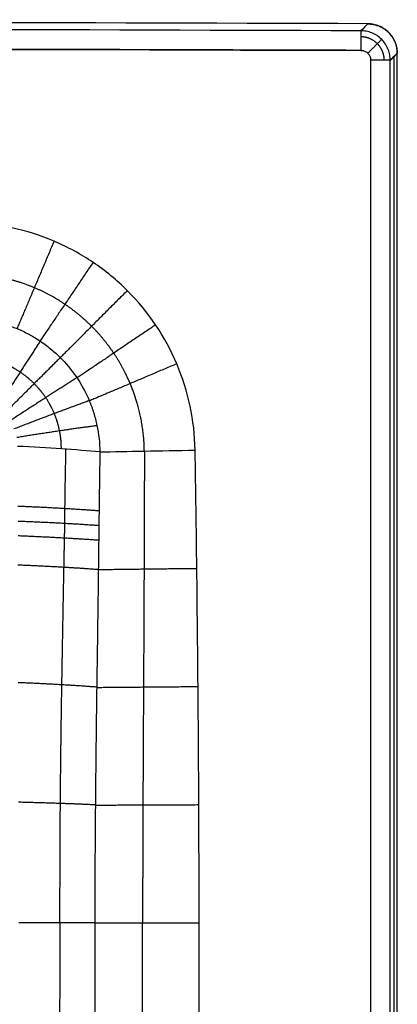
# Model space of a CAD drawing. Units: millimetres. Extents: x -182 to 621, y -98 to 704.
# Drawn here: x 544 to 621, y 503 to 704 of the extents above; entities that cross this region are included whole.
import ezdxf

# ---------------------------------------------------------------- set-up
doc = ezdxf.new("R2010")
doc.units = ezdxf.units.MM
doc.layers.add('Default', color=7, linetype='Continuous')

# ---------------------------------------------------------------- blocks, each defined once
blk = doc.blocks.new('Block 01')
at = {"layer": 'Default'}
blk.add_line((620.68, 694.89, -19.43), (620.68, -93.29, -19.43), dxfattribs=at)
at = {"layer": 'Default', "extrusion": (-2.01419e-09, -1.33146e-06, 1)}
blk.add_arc((220, -124298.99, -40), 125001.22, 89.8187545, 90.1812455, dxfattribs=at)
at = {"layer": 'Default'}
blk.add_arc((220, -124298.99, 1.14), 124999.78, 89.819411, 90.180589, dxfattribs=at)
at = {"layer": 'Default', "extrusion": (0.999995, -0.003152, -4.61946e-16)}
blk.add_arc((698.1, 1, 611.77), 4, 2, 90, dxfattribs=at)
at = {"layer": 'Default', "extrusion": (0, 0, -1)}
blk.add_arc((-220, -124298.99, -5), 124995.78, 89.819411, 90.180589, dxfattribs=at)
at = {"layer": 'Default', "extrusion": (0, -1, 0)}
blk.add_arc((615.96, 1, -694.17), 4, 2, 90, dxfattribs=at)
at = {"layer": 'Default', "extrusion": (0.045192, 0.997525, 0.053858)}
blk.add_arc((-513.5, -14.48, 637.87), 29, 229.6401, 266.1551, dxfattribs=at)
at = {"layer": 'Default', "extrusion": (-0.018014, 0.999838, 1.53407e-13)}
blk.add_arc((-591.09, -25, 603.97), 30, 49.5424, 90, dxfattribs=at)
at = {"layer": 'Default', "extrusion": (0, 1, 0)}
for centre, radius, start, end in [((-539.05, 16.57, 518), 29, 224.7951, 259.9128), ((-580.92, -25, 518), 30, 44.7951, 90)]:
    blk.add_arc(centre, radius, start, end, dxfattribs=at)
at = {"layer": 'Default'}
for points, knots in [([(615.42, 701.6, -40), (615.41, 701.59, -39.78), (614.93, 701.12, -26.06), (614.45, 700.64, -12.35), (613.98, 700.17, 1.14)], [0, 0, 0, 0, 0.673353, 41.189578, 41.189578, 41.189578, 41.189578]), ([(615.42, 701.6, -40), (615.41, 701.59, -39.78), (614.93, 701.12, -26.06), (614.45, 700.64, -12.35), (613.98, 700.17, 1.14)], [42.500099, 42.500099, 42.500099, 42.500099, 43.21403, 86.171851, 86.171851, 86.171851, 86.171851]), ([(619.96, 694.17, 1.14), (619.96, 694.53, 1.15), (619.93, 694.89, 1.16), (619.79, 695.63, 1.17), (619.68, 696.01, 1.18), (619.39, 696.74, 1.19), (619.21, 697.11, 1.19), (618.76, 697.79, 1.2), (618.5, 698.11, 1.2), (617.92, 698.7, 1.2), (617.6, 698.96, 1.2), (616.91, 699.41, 1.19), (616.55, 699.59, 1.19), (615.82, 699.89, 1.18), (615.44, 700, 1.17), (614.7, 700.14, 1.16), (614.34, 700.17, 1.15), (613.98, 700.17, 1.14)], [-9.413836, -9.413836, -9.413836, -9.413836, -8.237106, -8.237106, -7.060377, -7.060377, -5.883647, -5.883647, -4.706918, -4.706918, -3.530188, -3.530188, -2.353459, -2.353459, -1.176729, -1.176729, 0, 0, 0, 0]), ([(621.4, 695.61, -40), (621.4, 696, -40), (621.36, 696.39, -40), (621.24, 696.96, -40), (621.2, 697.15, -40), (621.08, 697.53, -40), (621.02, 697.71, -40), (620.79, 698.26, -40), (620.61, 698.6, -40), (620.18, 699.25, -40), (619.92, 699.56, -40), (619.37, 700.11, -40), (619.07, 700.36, -40), (618.58, 700.69, -40), (618.41, 700.79, -40), (618.07, 700.98, -40), (617.89, 701.06, -40), (617.35, 701.29, -40), (616.98, 701.4, -40), (616.21, 701.56, -40), (615.81, 701.6, -40), (615.42, 701.6, -40)], [-9.412808, -9.412808, -9.412808, -9.412808, -8.236207, -8.236207, -7.647907, -7.647907, -7.059606, -7.059606, -5.883005, -5.883005, -4.706404, -4.706404, -3.529803, -3.529803, -2.941503, -2.941503, -2.353202, -2.353202, -1.176601, -1.176601, 0, 0, 0, 0]), ([(613.97, 696.17, 5), (614.12, 696.17, 5), (614.26, 696.15, 5), (614.4, 696.12, 5), (614.62, 696.07, 5), (614.83, 695.99, 5), (615.02, 695.87, 5), (615.21, 695.75, 5), (615.38, 695.6, 5), (615.52, 695.42, 5), (615.66, 695.25, 5), (615.78, 695.05, 5), (615.85, 694.83, 5), (615.92, 694.62, 5), (615.96, 694.4, 5), (615.96, 694.17, 5)], [-3.147038, -3.147038, -3.147038, -3.147038, -2.709845, -2.709845, -2.709845, -2.032754, -2.032754, -2.032754, -1.355463, -1.355463, -1.355463, -0.677715, -0.677715, -0.677715, 0, 0, 0, 0]), ([(621.4, 695.61, -40), (621.39, 695.6, -39.78), (620.91, 695.12, -26.17), (620.44, 694.65, -12.57), (619.97, 694.18, 0.81)], [42.500099, 42.500099, 42.500099, 42.500099, 43.21403, 85.822147, 85.822147, 85.822147, 85.822147]), ([(580.11, 614.52, 5), (580, 620.62, 5), (578.75, 626.52, 5), (573.99, 637.73, 5), (570.6, 642.78, 5), (564.12, 649.25, 5), (561.79, 651.17, 5), (556.8, 654.54, 5), (554.12, 656, 5), (545.75, 659.55, 5), (539.77, 660.83, 5), (533.67, 660.94, 5)], [-72.953569, -72.953569, -72.953569, -72.953569, -54.715176, -54.715176, -36.476784, -36.476784, -27.357588, -27.357588, -18.238392, -18.238392, 0, 0, 0, 0]), ([(533.33, 641.48, -2.17), (535.12, 641.47, -2.15), (536.88, 641.28, -2.14), (540.36, 640.57, -2.11), (542.09, 640.04, -2.1), (544.57, 639.01, -2.09), (545.37, 638.62, -2.09), (546.36, 638.09, -2.09), (546.6, 637.96, -2.08), (546.85, 637.82, -2.08), (546.92, 637.78, -2.08), (546.94, 637.76, -2.08), (547, 637.73, -2.08), (547.13, 637.66, -2.08), (547.26, 637.58, -2.08), (547.78, 637.26, -2.08), (548.19, 637, -2.08), (549.39, 636.18, -2.08), (550.16, 635.6, -2.08), (551.59, 634.39, -2.08), (552.27, 633.75, -2.08), (554.17, 631.79, -2.08), (555.28, 630.38, -2.08), (557.16, 627.47, -2.09), (557.93, 625.99, -2.1), (558.63, 624.3, -2.11), (558.7, 624.12, -2.11), (558.85, 623.74, -2.11), (558.92, 623.55, -2.11), (559.14, 622.95, -2.11), (559.28, 622.54, -2.12), (559.66, 621.29, -2.12), (559.89, 620.44, -2.13), (560.43, 617.84, -2.14), (560.64, 616.05, -2.16), (560.65, 614.17, -2.17)], [-42.866033, -42.866033, -42.866033, -42.866033, -37.507779, -37.507779, -32.149525, -32.149525, -29.470398, -29.470398, -28.800616, -28.633171, -28.633171, -28.549448, -28.549448, -28.465725, -28.130834, -28.130834, -26.791271, -26.791271, -24.112144, -24.112144, -21.433017, -21.433017, -16.074762, -16.074762, -10.716508, -10.716508, -10.046727, -10.046727, -9.376945, -9.376945, -8.037381, -8.037381, -5.358254, -5.358254, 0, 0, 0, 0]), ([(560.65, 614.17, -2.17), (560.59, 609.56, -2.3), (560.54, 605.55, -2.39), (560.49, 602.15, -2.47), (560.49, 602.14, -2.47), (560.49, 602.13, -2.47), (560.49, 602.11, -2.47), (560.49, 602.08, -2.47), (560.49, 602.01, -2.47), (560.49, 601.87, -2.48), (560.49, 601.58, -2.48), (560.48, 601.34, -2.49), (560.48, 600.87, -2.5), (560.48, 600.56, -2.5), (560.47, 599.63, -2.52), (560.46, 599.04, -2.53), (560.44, 597.32, -2.57), (560.42, 596.24, -2.6), (560.38, 593.24, -2.67), (560.36, 591.54, -2.7), (560.34, 590.13, -2.74), (560.34, 590.12, -2.74), (560.34, 590.11, -2.74), (560.34, 590.1, -2.74), (560.34, 590.07, -2.74), (560.34, 590.02, -2.74), (560.34, 589.91, -2.74), (560.34, 589.69, -2.74), (560.33, 589.25, -2.75), (560.32, 588.38, -2.77), (560.3, 586.63, -2.81), (560.28, 585.13, -2.85), (560.24, 582.13, -2.91), (560.21, 580.12, -2.96), (560.13, 574.11, -3.1), (560.07, 570.1, -3.19), (560.01, 566.09, -3.28), (560.01, 566.08, -3.28), (560.01, 566.07, -3.28), (560.01, 566.05, -3.28), (560.01, 566.02, -3.28), (560.01, 565.95, -3.28), (560.01, 565.8, -3.29), (560, 565.52, -3.29), (560, 564.95, -3.3), (559.98, 563.82, -3.33), (559.97, 562.88, -3.35), (559.94, 561.03, -3.39), (559.93, 559.83, -3.41), (559.88, 556.36, -3.48), (559.86, 554.19, -3.52), (559.79, 548.18, -3.62), (559.76, 544.8, -3.67), (559.74, 542.04, -3.7), (559.74, 542.02, -3.7), (559.74, 542, -3.7), (559.74, 541.96, -3.71), (559.74, 541.87, -3.71), (559.74, 541.69, -3.71), (559.73, 541.32, -3.71), (559.73, 540.59, -3.72), (559.71, 539.09, -3.74), (559.7, 537.76, -3.76), (559.68, 535.02, -3.78), (559.67, 533.11, -3.8), (559.64, 527.09, -3.84), (559.63, 522.73, -3.86), (559.63, 518, -3.86)], [-96.192544, -96.192544, -96.192544, -96.192544, -84.168476, -84.168476, -84.156734, -84.156734, -84.144991, -84.121507, -84.074538, -83.9806, -83.792724, -83.416972, -83.416972, -82.665467, -82.665467, -81.162459, -81.162459, -78.156442, -78.156442, -72.144408, -72.144408, -72.132666, -72.132666, -72.120923, -72.097439, -72.05047, -71.956532, -71.768656, -71.392904, -70.641399, -69.138391, -66.132374, -66.132374, -60.12034, -60.12034, -48.096272, -48.096272, -48.08453, -48.08453, -48.072787, -48.049303, -48.002334, -47.908396, -47.72052, -47.344768, -46.593263, -45.090255, -45.090255, -42.084238, -42.084238, -36.072204, -36.072204, -24.048136, -24.048136, -24.001167, -24.001167, -23.954198, -23.86026, -23.672384, -23.296632, -22.545127, -21.042119, -18.036102, -18.036102, -12.024068, -12.024068, 0, 0, 0, 0]), ([(580.92, 518, 5), (580.92, 534.09, 5), (580.85, 550.18, 5), (580.56, 582.35, 5), (580.4, 598.43, 5), (580.11, 614.52, 5)], [-96.524469, -96.524469, -96.524469, -96.524469, -48.262235, -48.262235, 0, 0, 0, 0]), ([(559.63, 518, -3.86), (559.63, 492.59, -3.86), (559.63, 468.83, -3.86), (559.64, 424.57, -3.84), (559.65, 404.09, -3.83), (559.67, 385.24, -3.8), (559.67, 385.23, -3.8), (559.67, 385.22, -3.8), (559.67, 385.2, -3.8), (559.67, 385.15, -3.8), (559.67, 385.06, -3.8), (559.67, 384.88, -3.8), (559.67, 384.51, -3.8), (559.67, 383.79, -3.8), (559.67, 382.34, -3.8), (559.67, 379.47, -3.79), (559.67, 377.05, -3.79), (559.68, 372.26, -3.78), (559.68, 369.14, -3.78), (559.69, 359.99, -3.76), (559.7, 354.18, -3.75), (559.73, 337.58, -3.71), (559.75, 327.65, -3.68), (559.77, 318.86, -3.65), (559.77, 318.85, -3.65), (559.77, 318.84, -3.65), (559.77, 318.82, -3.65), (559.77, 318.78, -3.65), (559.77, 318.7, -3.65), (559.77, 318.54, -3.65), (559.77, 318.23, -3.65), (559.77, 317.59, -3.65), (559.78, 316.32, -3.64), (559.78, 313.78, -3.63), (559.79, 308.74, -3.61), (559.8, 304.45, -3.6), (559.83, 295.93, -3.57), (559.84, 290.33, -3.54), (559.89, 273.73, -3.46), (559.93, 262.96, -3.41), (559.97, 252.44, -3.34), (559.97, 252.41, -3.34), (559.97, 252.33, -3.34), (559.97, 252.21, -3.34), (559.97, 251.94, -3.34), (559.98, 251.4, -3.34), (559.98, 250.31, -3.33), (559.99, 248.11, -3.32), (560.01, 243.67, -3.29), (560.02, 239.79, -3.26), (560.06, 231.92, -3.21), (560.08, 226.53, -3.17), (560.16, 209.94, -3.05), (560.21, 198.31, -2.96), (560.27, 186.1, -2.86), (560.27, 186.1, -2.86), (560.27, 186.09, -2.86), (560.27, 186.08, -2.86), (560.27, 186.04, -2.86), (560.27, 185.98, -2.86), (560.27, 185.84, -2.86), (560.27, 185.58, -2.85), (560.28, 185.04, -2.85), (560.28, 183.97, -2.84), (560.29, 181.79, -2.82), (560.3, 179.88, -2.81), (560.32, 175.99, -2.78), (560.33, 173.31, -2.75), (560.37, 165.01, -2.68), (560.4, 159.14, -2.63), (560.43, 152.91, -2.58), (560.43, 152.91, -2.58), (560.43, 152.9, -2.58), (560.43, 152.89, -2.58), (560.43, 152.86, -2.58), (560.43, 152.79, -2.58), (560.43, 152.66, -2.58), (560.43, 152.4, -2.58), (560.44, 151.88, -2.57), (560.44, 150.81, -2.56), (560.45, 148.62, -2.55), (560.46, 146.62, -2.53), (560.48, 142.47, -2.49), (560.49, 139.5, -2.47), (560.51, 136.32, -2.44), (560.51, 136.32, -2.44), (560.51, 136.31, -2.44), (560.51, 136.3, -2.44), (560.51, 136.27, -2.44), (560.51, 136.21, -2.44), (560.51, 136.09, -2.44), (560.51, 135.86, -2.44), (560.51, 135.37, -2.43), (560.52, 134.33, -2.42), (560.52, 133.36, -2.42), (560.53, 131.28, -2.4), (560.54, 129.74, -2.39), (560.55, 128.03, -2.37), (560.55, 128.02, -2.37), (560.55, 128.01, -2.37), (560.55, 127.99, -2.37), (560.55, 127.95, -2.37), (560.55, 127.88, -2.37), (560.55, 127.73, -2.37), (560.55, 127.44, -2.37), (560.55, 126.86, -2.36), (560.56, 125.76, -2.35), (560.57, 123.8, -2.34), (560.57, 122.5, -2.33), (560.58, 120.43, -2.31), (560.58, 119.74, -2.3), (560.58, 119.73, -2.3), (560.58, 119.73, -2.3), (560.58, 119.73, -2.3), (560.58, 119.73, -2.3), (560.58, 119.72, -2.3), (560.58, 119.71, -2.3), (560.59, 119.69, -2.3), (560.59, 119.66, -2.3), (560.59, 119.58, -2.3), (560.59, 119.43, -2.3), (560.59, 119.12, -2.3), (560.59, 118.51, -2.29), (560.6, 117.99, -2.28), (560.6, 116.94, -2.27), (560.61, 116.24, -2.27), (560.61, 114.15, -2.25), (560.62, 112.76, -2.24), (560.63, 108.59, -2.21), (560.65, 105.81, -2.18), (560.68, 97.52, -2.11), (560.71, 92.02, -2.06), (560.74, 86.53, -2.01), (560.74, 86.53, -2.01), (560.74, 86.51, -2.01), (560.74, 86.48, -2.01), (560.74, 86.41, -2), (560.74, 86.28, -2), (560.74, 86.01, -2), (560.74, 85.47, -2), (560.75, 84.39, -1.99), (560.76, 82.2, -1.96), (560.77, 80.28, -1.95), (560.78, 76.37, -1.91), (560.8, 73.69, -1.88), (560.84, 65.39, -1.8), (560.86, 59.54, -1.74), (560.89, 53.35, -1.67), (560.89, 53.34, -1.67), (560.89, 53.31, -1.67), (560.89, 53.28, -1.67), (560.89, 53.21, -1.67), (560.89, 53.05, -1.67), (560.89, 52.75, -1.67), (560.9, 52.14, -1.66), (560.9, 50.93, -1.65), (560.91, 48.5, -1.62), (560.94, 43.64, -1.57), (560.96, 39.48, -1.53), (561, 31.16, -1.44), (561.02, 25.62, -1.38), (561.1, 9.03, -1.2), (561.15, -2.01, -1.07), (561.19, -13.02, -0.94)], [-531.031184, -531.031184, -531.031184, -531.031184, -464.652206, -464.652206, -398.273228, -398.273228, -398.257022, -398.257022, -398.240816, -398.208405, -398.143581, -398.013935, -397.754642, -397.236056, -396.198885, -394.124542, -389.975856, -389.975856, -381.678483, -381.678483, -365.083739, -365.083739, -331.89425, -331.89425, -331.878044, -331.878044, -331.861838, -331.829427, -331.764604, -331.634957, -331.375664, -330.857079, -329.819907, -327.745564, -323.596878, -315.299506, -315.299506, -298.704761, -298.704761, -265.515272, -265.515272, -265.385626, -265.385626, -265.255979, -264.996686, -264.478101, -263.440929, -261.366586, -257.2179, -248.920528, -248.920528, -232.325783, -232.325783, -199.136294, -199.136294, -199.120089, -199.120089, -199.103883, -199.071471, -199.006648, -198.877001, -198.617709, -198.099123, -197.061951, -194.987608, -190.838922, -190.838922, -182.54155, -182.54155, -165.946805, -165.946805, -165.9306, -165.9306, -165.914394, -165.881982, -165.817159, -165.687513, -165.42822, -164.909634, -163.872462, -161.798119, -157.649433, -157.649433, -149.352061, -149.352061, -149.335855, -149.335855, -149.319649, -149.287238, -149.222414, -149.092768, -148.833475, -148.314889, -147.277718, -145.203375, -145.203375, -141.054689, -141.054689, -141.046586, -141.046586, -141.038483, -141.022277, -140.989865, -140.925042, -140.795396, -140.536103, -140.017517, -138.980346, -136.906003, -136.906003, -132.757316, -132.757316, -132.757316, -132.753265, -132.753265, -132.749214, -132.741111, -132.724905, -132.692494, -132.627671, -132.498025, -132.238733, -131.72015, -130.682983, -130.682983, -128.60865, -128.60865, -124.459984, -124.459984, -116.162652, -116.162652, -99.567987, -99.567987, -99.535576, -99.535576, -99.503164, -99.438342, -99.308696, -99.049404, -98.530821, -97.493654, -95.419321, -91.270655, -91.270655, -82.973323, -82.973323, -66.378658, -66.378658, -66.346247, -66.346247, -66.313835, -66.249012, -66.119367, -65.860075, -65.341492, -64.304325, -62.229992, -58.081326, -49.783994, -49.783994, -33.189329, -33.189329, 0, 0, 0, 0]), ([(579.11, -13.22, 5), (580.12, 75.31, 5), (580.52, 163.85, 5), (580.95, 340.92, 5), (580.92, 429.46, 5), (580.92, 518, 5)], [-531.227871, -531.227871, -531.227871, -531.227871, -265.613936, -265.613936, 0, 0, 0, 0])]:
    blk.add_open_spline(points, degree=3, knots=knots, dxfattribs=at)
for points, weights, knots in [([(615.4, 701.58, -39.33), (618.9, 701.56, -39.21), (621.37, 699.08, -39.21), (621.37, 695.58, -39.33), (621.37, 695.58, -39.33)], [1.00000000011, 0.80576845758, 0.805768457545, 1.00000003531, 1.00000005296], [6.668313, 6.668313, 6.668313, 6.668313, 19.6897, 19.689702, 19.689702, 19.689702, 19.689702]), ([(618.74, 694.17, 3.88), (618.73, 695.42, 3.89), (618.21, 696.65, 3.9), (616.46, 698.41, 3.9), (615.23, 698.93, 3.89), (613.98, 698.95, 3.88)], [0.859669900294, 0.861258582585, 0.86215385897, 0.862155449135, 0.861269027558, 0.859669900294], [0, 0, 0, 0, 0.5, 0.5, 1, 1, 1, 1]), ([(569.74, 614.33, 3.15), (569.68, 619.09, 3.16), (568.7, 623.74, 3.16), (565.93, 630.32, 3.17), (564.81, 632.39, 3.17), (562.18, 636.3, 3.17), (560.66, 638.14, 3.18), (557.29, 641.51, 3.18), (555.46, 643.01, 3.17), (551.56, 645.64, 3.17), (549.45, 646.78, 3.17), (545.09, 648.61, 3.17), (542.84, 649.31, 3.16), (538.23, 650.28, 3.16), (535.84, 650.54, 3.16), (533.49, 650.57, 3.15)], [0.969159613823, 0.969301249259, 0.969408443686, 0.969519215862, 0.969546855473, 0.969585031259, 0.969595556496, 0.969598525554, 0.969591087031, 0.969558806171, 0.969533586039, 0.969465606975, 0.969423273638, 0.969321063555, 0.969260513114, 0.969192624692], [0, 0, 0, 0, 18.19606, 18.19606, 27.294091, 27.294091, 36.392121, 36.392121, 45.490151, 45.490151, 54.588181, 54.588181, 63.686211, 63.686211, 72.784242, 72.784242, 72.784242, 72.784242]), ([(552.79, 614.78, -6.94), (552.8, 616.02, -6.89), (552.68, 617.25, -6.86), (552.2, 619.66, -6.79), (551.83, 620.86, -6.76), (550.88, 623.13, -6.72), (550.3, 624.22, -6.7), (548.92, 626.28, -6.68), (548.12, 627.24, -6.67), (546.38, 628.99, -6.67), (545.42, 629.78, -6.68), (543.35, 631.16, -6.69), (542.27, 631.74, -6.71), (540, 632.69, -6.75), (538.79, 633.06, -6.77), (536.38, 633.54, -6.84), (535.16, 633.66, -6.87), (533.92, 633.66, -6.92)], [0.961794569299, 0.962051761121, 0.962261115193, 0.962609976192, 0.962750373487, 0.962967557692, 0.963046054683, 0.963154378715, 0.963183243998, 0.963193814013, 0.96317559423, 0.963088366356, 0.963020435141, 0.962825944949, 0.96269784609, 0.962374512184, 0.962178195088, 0.961934329331], [0, 0, 0, 0, 5.403059, 5.403059, 10.806118, 10.806118, 16.209177, 16.209177, 21.612236, 21.612236, 27.015295, 27.015295, 32.418355, 32.418355, 37.821414, 37.821414, 43.224473, 43.224473, 43.224473, 43.224473]), ([(552.51, 518, -9.11), (552.51, 526.08, -9.11), (552.53, 534.25, -9.06), (552.66, 550.49, -8.75), (552.77, 558.57, -8.52), (553.03, 574.64, -7.99), (553.18, 582.63, -7.69), (553.37, 592.58, -7.34), (553.41, 594.57, -7.27), (553.47, 597.55, -7.16), (553.49, 598.54, -7.12), (553.52, 600.54, -7.06), (553.52, 601.56, -7.03), (553.57, 606.63, -6.87), (553.65, 610.67, -6.71), (553.74, 614.72, -6.53)], [0.970393897057, 0.970393897057, 0.970079936882, 0.968777984891, 0.967834401646, 0.965881680041, 0.964884929691, 0.963784794134, 0.963571924755, 0.96326086444, 0.963185108262, 0.962918746616, 0.96268696616, 0.961801826345, 0.961219987535, 0.960661751108], [0, 0, 0, 0, 24.339061, 24.339061, 48.678122, 48.678122, 73.017183, 73.017183, 79.101949, 79.101949, 82.144331, 82.144331, 85.186714, 85.186714, 97.356245, 97.356245, 97.356245, 97.356245]), ([(569.75, 614.33, 3.15), (569.74, 606.33, 3.09), (569.71, 598.3, 3.05), (569.65, 582.22, 2.95), (569.61, 574.18, 2.9), (569.52, 558.13, 2.81), (569.48, 550.1, 2.77), (569.41, 534.05, 2.71), (569.39, 526.03, 2.7), (569.39, 518, 2.7)], [0.969159627273, 0.96816738129, 0.967464306652, 0.965857840942, 0.965004993615, 0.963436021817, 0.962728683042, 0.961788913079, 0.961596983466, 0.961596983466], [0, 0, 0, 0, 24.131036, 24.131036, 48.262073, 48.262073, 72.393109, 72.393109, 96.524145, 96.524145, 96.524145, 96.524145]), ([(554.81, -13.22, -4.54), (554.45, 8.9, -5.02), (554.1, 31.02, -5.48), (553.64, 64.22, -6.11), (553.49, 75.29, -6.31), (553.31, 91.9, -6.59), (553.26, 97.43, -6.68), (553.2, 105.74, -6.8), (553.18, 108.51, -6.84), (553.17, 112.66, -6.89), (553.16, 114.05, -6.91), (553.16, 116.82, -6.94), (553.14, 118.2, -6.96), (552.88, 141.69, -7.32), (552.63, 163.79, -7.66), (552.27, 208.05, -8.27), (552.15, 230.19, -8.53), (552.07, 274.49, -8.89), (552.1, 296.65, -8.99), (552.19, 340.94, -9.12), (552.25, 363.09, -9.13), (552.42, 429.44, -9.15), (552.52, 473.75, -9.11), (552.52, 518, -9.11)], [0.954273789866, 0.95469199102, 0.95505922667, 0.955792084237, 0.956061742744, 0.956625317469, 0.956839179392, 0.957259777833, 0.957416117527, 0.957700326133, 0.957806148695, 0.958028943288, 0.95801975284, 0.958415175103, 0.958895221112, 0.960413909138, 0.961491063475, 0.963835085893, 0.965054051277, 0.966987678106, 0.967787948135, 0.969720813132, 0.97039006795, 0.97039006795], [0, 0, 0, 0, 66.441685, 66.441685, 99.662528, 99.662528, 116.272949, 116.272949, 124.57816, 124.57816, 128.730765, 128.730765, 132.883371, 132.883371, 199.325056, 199.325056, 265.766742, 265.766742, 332.208427, 332.208427, 398.650112, 398.650112, 531.533483, 531.533483, 531.533483, 531.533483]), ([(569.68, -13.11, 3.48), (569.78, 31.25, 3.34), (569.77, 75.44, 3.22), (569.71, 163.97, 3.02), (569.62, 208.21, 2.91), (569.48, 296.73, 2.77), (569.44, 340.94, 2.73), (569.4, 429.48, 2.7), (569.39, 473.73, 2.7), (569.39, 518, 2.7)], [0.974591234889, 0.972390268285, 0.970221847416, 0.966958311173, 0.965148597266, 0.9627271185, 0.962199844432, 0.961652407461, 0.961596978006, 0.961596978006], [0, 0, 0, 0, 132.806721, 132.806721, 265.613441, 265.613441, 398.420162, 398.420162, 531.226882, 531.226882, 531.226882, 531.226882])]:
    blk.add_rational_spline(points, weights, degree=3, knots=knots, dxfattribs=at)
for points, weights in [([(618.21, 698.4, 1.2), (618.07, 698.27, 5), (615.38, 695.58, 5)], [0.999582002786, 0.72451078378, 1.00001538651]), ([(613.97, 696.17, 5), (220, 697.41, 5), (-173.97, 696.17, 5)], [0.999999999512, 0.999995032365, 0.999999999512]), ([(551.3, 657.2, 5), (547.01, 647.08, 5), (543.74, 639.36, -2.1)], [0.999999999143, 0.938998353125, 1.00000167836]), ([(559.27, 652.87, 5), (553.14, 643.77, 5), (548.45, 636.82, -2.08)], [1.00000000045, 0.939152399847, 0.999994984169]), ([(566.26, 647.12, 5), (558.5, 639.36, 5), (552.58, 633.43, -2.08)], [0.999999999518, 0.939189995837, 1.00000817117]), ([(572.04, 640.11, 5), (562.94, 633.97, 5), (555.99, 629.28, -2.09)], [1.00002145292, 0.939105436902, 1.00003144527]), ([(548.47, 636.81, -2.08), (544.65, 630.85, -8.06), (539.6, 623.11, -8.82)], [0.97362332697, 0.939902663468, 1.00000187424]), ([(552.58, 633.43, -2.08), (547.57, 628.44, -8.04), (541.05, 621.92, -8.81)], [0.973616104254, 0.940037896337, 1.00000000048]), ([(576.35, 632.16, 5), (566.23, 627.86, 5), (558.51, 624.58, -2.1)], [1.00000000225, 0.938945719199, 1.00003773592]), ([(555.96, 629.31, -2.09), (549.98, 625.52, -8.06), (542.24, 620.48, -8.83)], [0.973595403918, 0.939855289036, 1.00000269765]), ([(558.49, 624.64, -2.1), (551.79, 622.21, -8.12), (543.12, 618.85, -8.86)], [0.973575150359, 0.939320515475, 1.00002449842]), ([(560.08, 619.52, -2.13), (552.95, 618.6, -8.22), (543.67, 617.1, -8.92)], [0.973553646835, 0.938388652597, 1.00000232008]), ([(560.49, 602.11, -2.47), (553.37, 602.66, -8.74), (543.9, 603.05, -9.56)], [0.976090991774, 0.938823292295, 0.999989730057]), ([(560.46, 599.1, -2.53), (553.37, 599.62, -8.81), (543.95, 599.98, -9.68)], [0.976717753216, 0.939447578724, 1.00008939509]), ([(560.42, 596.11, -2.6), (553.36, 596.63, -8.89), (543.94, 597.01, -9.79)], [0.977206530531, 0.939731604685, 1.00006338704]), ([(560.34, 590.12, -2.74), (553.33, 590.66, -9.06), (543.93, 591.05, -10.03)], [0.978230872078, 0.940306248961, 1.00000001244]), ([(560.34, 590.15, -2.73), (568.91, 590.26, 5.01), (580.46, 590.39, 5)], [1.00000018144, 0.933274842299, 1.00009443499]), ([(560.01, 566.13, -3.28), (553.23, 566.65, -9.74), (543.94, 567.04, -10.99)], [0.982529580584, 0.943100918128, 0.999999600938]), ([(560.01, 566.08, -3.28), (568.7, 566.15, 5), (580.71, 566.26, 5)], [0.999999999979, 0.928440982884, 1]), ([(559.74, 542.08, -3.7), (553.18, 542.39, -10.22), (544.05, 542.62, -11.74)], [0.986064019163, 0.946004598585, 0.999976581152]), ([(559.74, 542.04, -3.7), (568.51, 542.08, 5), (580.86, 542.13, 5)], [0.999890522443, 0.92458427029, 0.999976109143])]:
    blk.add_rational_spline(points, weights, degree=2, dxfattribs=at)
for points, degree in [([(615.96, 694.17, 5), (615.96, 300.17, 5), (615.96, -93.83, 5)], 2), ([(619.96, 694.17, 1.14), (620.44, 694.65, -12.57), (620.92, 695.13, -26.29), (621.4, 695.61, -40)], 3), ([(619.96, -93.83, 1.14), (619.96, 300.17, 1.14), (619.96, 694.17, 1.14)], 2), ([(621.4, -92.75, -40), (621.4, 301.43, -40), (621.4, 695.61, -40)], 2)]:
    blk.add_open_spline(points, degree=degree, dxfattribs=at)
blk = doc.blocks.new('438411')
at = {"layer": 'Default'}
blk.add_blockref('Block 01', (0, 0), dxfattribs=at)

msp = doc.modelspace()

# ---------------------------------------------------------------- block references
msp.add_blockref('438411', (-0.2, 1.85))

doc.saveas('drawing.dxf')
